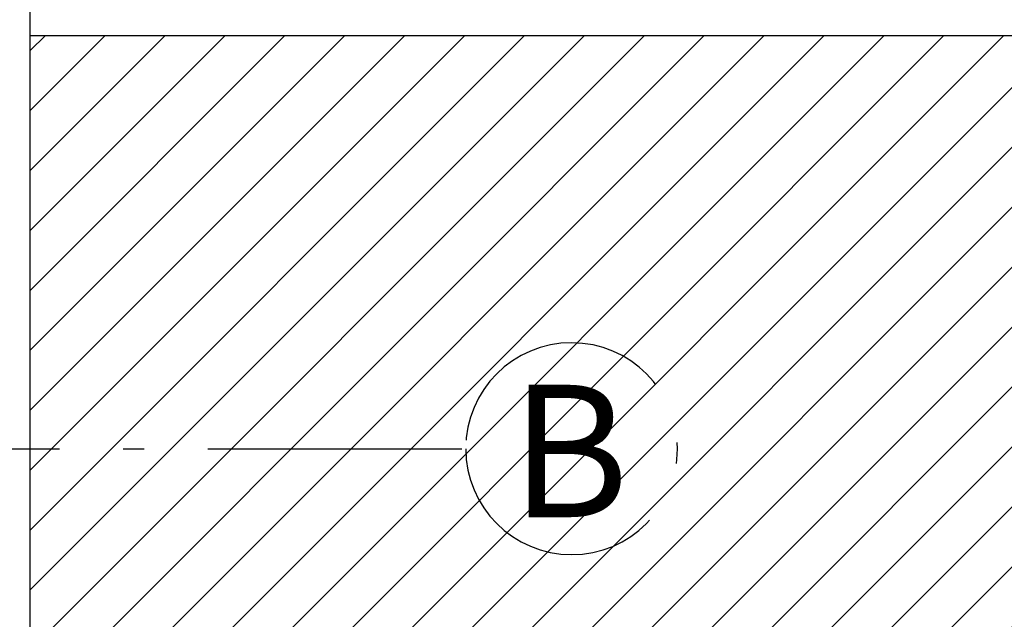
# Model space of a CAD drawing. Units: millimetres. Extents: x 4344 to 5015, y 865 to 1389.
# Drawn here: x 4851 to 4856, y 1310 to 1313 of the extents above; entities that cross this region are included whole.
import ezdxf

# ---------------------------------------------------------------- set-up
doc = ezdxf.new("R2010")
doc.units = ezdxf.units.MM
doc.header["$LTSCALE"] = 0.1
doc.linetypes.add('ACAD_ISO10W100', pattern=[18, 12, -3, 0, -3])
doc.linetypes.add('HIDDEN2', pattern=[4.7624999999999975, 3.174999999999998, -1.587499999999999])
for name, color, linetype in [('DIM', 9, 'Continuous'), ('fino', 4, 'Continuous'), ('PROJ', 2, 'HIDDEN2'), ('Texto', 3, 'Continuous')]:
    doc.layers.add(name, color=color, linetype=linetype)
doc.layers.add('Jardins', color=62, linetype='Continuous', lineweight=30)
doc.styles.add('ArialNarrow', font='ARIALN.TTF')
doc.styles.add('R80', font='romans.shx')
doc.dimstyles.new('COTA250', dxfattribs={"dimtxt": 0.375, "dimasz": 0.28, "dimexe": 0, "dimexo": 0, "dimgap": 0.125, "dimtad": 1, "dimzin": 5, "dimdsep": 46, "dimtxsty": 'R80', "dimblk1": 'TRACO', "dimblk2": 'TRACO', "dimsah": 1, "dimcen": 0.28, "dimclre": 252, "dimclrt": 3, "dimaunit": 1, "dimadec": 3, "dimazin": 0, "dimtfac": 1, "dimtix": 1, "dimtofl": 0, "dimtmove": 2, "dimatfit": 3, "dimldrblk": 'TRACO', "dimfxl": 0, "dimtolj": 1, "dimtzin": 5, "dimarcsym": 0})

# ---------------------------------------------------------------- blocks, each defined once
blk = doc.blocks.new('DEL')
at = {"layer": 'DIM'}
h = blk.add_hatch(color=0, dxfattribs=at)
h.paths.add_polyline_path([(0, 0.1247448724607238, 0.4142135623730389), (-0.1247448724607238, 0), (0, 0)])
h.paths.add_polyline_path([(0, 0), (-0.1247448724607238, 0, 0.1989123673796509), (-0.08820794523524002, -0.08820794523524002)])
h.paths.add_polyline_path([(0, 0), (-0.08820794523524002, -0.08820794523524002, 0.1989123673796509), (0, -0.1247448724607238)])
h.paths.add_polyline_path([(0.1247448724607238, 0), (0, 0), (0, -0.1247448724607238, 0.4142135623730389)])
h.paths.add_polyline_path([(0.08820794523524002, 0.08820794523524002), (0, 0), (0.1247448724607238, 0, 0.1989123673796509)])
h.paths.add_polyline_path([(0, 0.1247448724607238), (0, 0), (0.08820794523524002, 0.08820794523524002, 0.1989123673796509)])
at = {"layer": 'DIM', "color": 0, "linetype": 'ByBlock'}
for p, q in [((0, 1.249999999999487), (0, -1.249999999999487)), ((-0.8838834764828218, -0.8838834764828218), (0.8838834764828218, 0.8838834764828218)), ((-1.249999999999487, 0), (1.249999999999487, 0))]:
    blk.add_line(p, q, dxfattribs=at)
blk = doc.blocks.new('TRACO')
at = {"color": 0, "linetype": 'ByBlock', "lineweight": -2}
blk.add_blockref('DEL', (0, 0), dxfattribs=at)
blk = doc.blocks.new('*D67')
at = {"layer": 'Defpoints', "color": 0, "lineweight": -2, "transparency": 16777216}
for p in [(4780.910691969824, 1317.245652256807), (4782.612183778367, 1259.299628940091), (4778.523463780713, 1257.019305940685), (4778.523463780713, 1257.019305940685), (4920.673028781983, 1256.667638556249)]:
    blk.add_point(p, dxfattribs=at)
at = {"layer": 'DIM', "color": 0, "lineweight": -2, "transparency": 16777216}
blk.add_arc((4778.523463780713, 1257.019305940685), 4.681613418559317, 3.28553701289125, 84.30283853772694, dxfattribs=at)
at = {"layer": 'DIM', "color": 0, "lineweight": -2, "transparency": 16777216, "xscale": 0.28, "yscale": 0.28, "zscale": 0.28}
for p, rotation in [((4778.708886124032, 1261.697245952639), 176.0164796346531), ((4783.205062872885, 1257.007724014932), 271.5718959159651)]:
    blk.add_blockref('TRACO', p, dxfattribs=dict(at, rotation=rotation))
at = {"layer": 'DIM', "color": 3, "lineweight": -2, "transparency": 16777216, "insert": (4782.154146510972, 1260.500298564474), "char_height": 0.375, "attachment_point": 5, "rotation": 313.7941877753088, "style": 'R80'}
blk.add_mtext('\\A1;87°52\'19"', dxfattribs=at)
blk = doc.blocks.new('*D68')
at = {"layer": 'Defpoints', "color": 0, "lineweight": -2, "transparency": 16777216}
for p in [(4780.910691969823, 1317.245652256808), (4780.910691969823, 1317.245652256808), (4891.899293926754, 1316.688574483176), (4784.056722127987, 1311.424978763575), (4778.523463780712, 1257.019305940685)]:
    blk.add_point(p, dxfattribs=at)
at = {"layer": 'DIM', "color": 0, "lineweight": -2, "transparency": 16777216}
blk.add_arc((4780.910691969823, 1317.245652256808), 6.616475320810901, 270.154979108821, 357.2875631084277, dxfattribs=at)
at = {"layer": 'DIM', "color": 0, "lineweight": -2, "transparency": 16777216, "xscale": 0.28, "yscale": 0.28, "zscale": 0.28}
for p, rotation in [((4787.527083948734, 1317.212443036689), 88.49999229704893), ((4780.648636509704, 1310.634368523166), 178.9425499201998)]:
    blk.add_blockref('TRACO', p, dxfattribs=dict(at, rotation=rotation))
at = {"layer": 'DIM', "color": 3, "lineweight": -2, "transparency": 16777216, "insert": (4785.243005383521, 1312.715513529394), "char_height": 0.375, "attachment_point": 5, "rotation": 43.721271108624634, "style": 'R80'}
blk.add_mtext("\\A1;91°59'14''", dxfattribs=at)
blk = doc.blocks.new('*D73')
at = {"layer": 'Defpoints', "color": 0, "lineweight": -2, "transparency": 16777216}
for p in [(4920.92847720493, 1319.447118851193), (4918.225740265424, 1260.941307172723), (4778.523463780712, 1257.019305940685), (4920.673028781983, 1256.667638556248), (4920.673028781983, 1256.667638556248)]:
    blk.add_point(p, dxfattribs=at)
at = {"layer": 'DIM', "color": 0, "lineweight": -2, "transparency": 16777216}
blk.add_arc((4920.673028781983, 1256.667638556248), 4.924780657727164, 93.02487495647537, 176.600245792714, dxfattribs=at)
at = {"layer": 'DIM', "color": 0, "lineweight": -2, "transparency": 16777216, "xscale": 0.28, "yscale": 0.28, "zscale": 0.28}
for p, rotation in [((4920.693067447997, 1261.592378445682), 1.395870443312958), ((4915.748263194769, 1256.67982205771), 268.2292503058764)]:
    blk.add_blockref('TRACO', p, dxfattribs=dict(at, rotation=rotation))
at = {"layer": 'DIM', "color": 3, "lineweight": -2, "transparency": 16777216, "insert": (4916.956676020139, 1260.408386853461), "char_height": 0.375, "attachment_point": 5, "rotation": 44.812560374594455, "style": 'R80'}
blk.add_mtext('\\A1;90°5\'29"', dxfattribs=at)

msp = doc.modelspace()

# ---------------------------------------------------------------- hatches: boundary and pattern name
at = {"layer": 'Jardins', "lineweight": -2}
h = msp.add_hatch(dxfattribs=at)
h.set_pattern_fill('_USER', color=256, scale=0.2, angle=45, pattern_type=0)
h.set_pattern_definition([(45, (-500, 0), (-0.1414213562373095, 0.1414213562373095), [])])
h.paths.add_polyline_path([(4784.002062688399, 1306.45170911777), (4781.336517170705, 1306.45170911777, 0.4022228518216746), (4780.986812909013, 1306.116094157029), (4780.953905013205, 1305.316094157029, 0.4263068080809932), (4781.303609274897, 1304.95170911777), (4784.002062688399, 1304.95170911777)], flags=17)
h.paths.add_polyline_path([(4784.002062688399, 1300.35170911777), (4780.905992763819, 1300.35170911777), (4780.530712910135, 1291.228552635752), (4780.081093145099, 1291.247047686229), (4778.84376436478, 1261.167244649594, 0.4255761196058098), (4782.680986660696, 1257.159020999278), (4848.762193815521, 1256.995541038714), (4848.762193815521, 1278.236364165289), (4871.746480513762, 1278.236364165289), (4871.746480513762, 1283.786364165275), (4879.141480513763, 1283.786364165275), (4879.141480513763, 1283.646364165275), (4882.181480513762, 1283.646364165275), (4882.181480513762, 1283.246364165289), (4883.281480513748, 1283.246364165289), (4883.281480513748, 1272.862827175613), (4859.135730805197, 1272.862827175613, 0.4142135623730951), (4854.135730805197, 1267.862827175613), (4854.135730805197, 1256.982247294378), (4919.613517720648, 1256.820260137512), (4920.577571684139, 1257.784314101003), (4920.610438876743, 1265.861816582993), (4914.707697900049, 1265.861816582993), (4911.302009967948, 1269.267504515094), (4908.516649597685, 1269.267504515094), (4896.776262319367, 1269.267504515094), (4896.776262319367, 1278.122878253428), (4894.557795838522, 1278.122878253428), (4894.557795838522, 1277.43404776786), (4891.096644824382, 1277.43404776786), (4891.096644824382, 1285.330820068685), (4894.557795838522, 1285.330820068685), (4894.557795838522, 1281.042846426335), (4896.776262319367, 1281.042846426335), (4896.776262319367, 1313.756791856108), (4900.078583889186, 1313.756791856108), (4900.078583889186, 1319.692702693556), (4893.698583889159, 1319.720982658642), (4893.698583889157, 1312.551709117771), (4850.908857076149, 1312.551709117771), (4850.908857076149, 1307.151709117771), (4845.802062688399, 1307.151709117771), (4845.802062688399, 1305.45170911777), (4845.902062688405, 1305.45170911777), (4845.902062688405, 1306.476709117768), (4850.902062688398, 1306.476709117768), (4850.902062688398, 1299.726709117773), (4845.902062688405, 1299.726709117773), (4845.902062688404, 1300.75170911777), (4845.802062688399, 1300.75170911777), (4845.802062688399, 1264.40170911777), (4840.902062688398, 1264.40170911777), (4840.902062688398, 1259.50170911777), (4788.902062688399, 1259.50170911777), (4788.902062688399, 1264.40170911777), (4784.002062688399, 1264.40170911777)])
h.paths.add_polyline_path([(4911.305491191588, 1317.870739657725), (4920.481620833451, 1317.870739657725), (4920.488065223448, 1319.45452494841), (4908.56022587619, 1319.655106997747), (4907.078583889186, 1319.661674518697), (4907.078583889186, 1313.756791856108), (4908.496649597666, 1313.756791856108), (4908.496649597666, 1269.267504515094), (4911.302009967948, 1269.267504515094)], flags=17)
h.paths.add_polyline_path([(4852.952780496976, 1277.506203051883), (4853.833365421941, 1277.506203051883), (4853.833365421941, 1278.476317308363), (4852.952780496976, 1278.476317308363)], flags=25)

# ---------------------------------------------------------------- linework, layer by layer
at = {"layer": 'fino', "lineweight": -2}
for points in [[(4845.802062688399, 1307.151709117771), (4850.908857076149, 1307.151709117771), (4850.908857076149, 1316.201709117771), (4845.802062688399, 1316.201709117771)], [(4850.908857076149, 1312.551709117771), (4893.698583889159, 1312.551709117771)]]:
    msp.add_lwpolyline(points, dxfattribs=at)
at = {"layer": 'PROJ'}
msp.add_lwpolyline([(4845.322062688399, 1307.151709117771), (4850.908857076149, 1307.151709117771), (4850.908857076149, 1316.201709117771), (4845.322062688399, 1316.201709117771)], close=True, dxfattribs=at)
at = {"layer": 'PROJ', "color": 6, "linetype": 'ACAD_ISO10W100'}
msp.add_lwpolyline([(4773.846687825509, 1310.602209117794, 3999.999249866276), (4773.84668807557, 1310.601709117771), (4852.964562665491, 1310.601709117771, 3999.999249866276), (4852.964562915551, 1310.602209117794)], format="xyb", dxfattribs=at)

# ---------------------------------------------------------------- texts
at = {"layer": 'Texto', "color": 0, "linetype": 'ByBlock', "style": 'ArialNarrow'}
msp.add_text('B', height=0.625, dxfattribs=at).set_placement((4853.175005087698, 1310.278547015048))

# ---------------------------------------------------------------- dimensions: what is measured, and where the dimension line sits
at = {"layer": 'DIM', "lineweight": -2}
for base, line2, picture, middle in [((4918.225740265424, 1260.941307172723), ((4920.673028781983, 1256.667638556249), (4920.92847720493, 1319.447118851192)), '*D73', (4916.956676020139, 1260.408386853461)), ((4782.612183778367, 1259.299628940091), ((4780.910691969823, 1317.245652256807), (4778.523463780712, 1257.019305940685)), '*D67', (4782.154146510972, 1260.500298564475))]:
    dim = msp.add_angular_dim_2l(base=base, line1=((4778.523463780712, 1257.019305940685), (4920.673028781983, 1256.667638556249)), line2=line2, dimstyle='COTA250', dxfattribs=at)
    dim.commit()
    dim.dimension.update_dxf_attribs({"geometry": picture, "text_midpoint": middle})
dim = msp.add_angular_dim_2l(base=(4784.056722127987, 1311.424978763575), line1=((4891.899293926754, 1316.688574483176), (4780.910691969823, 1317.245652256807)), line2=((4780.910691969823, 1317.245652256807), (4778.523463780712, 1257.019305940685)), text="91°59'14''", dimstyle='COTA250', dxfattribs=at)
dim.commit()
dim.dimension.update_dxf_attribs({"geometry": '*D68', "text_midpoint": (4785.243005383521, 1312.715513529394)})

doc.saveas('drawing.dxf')
